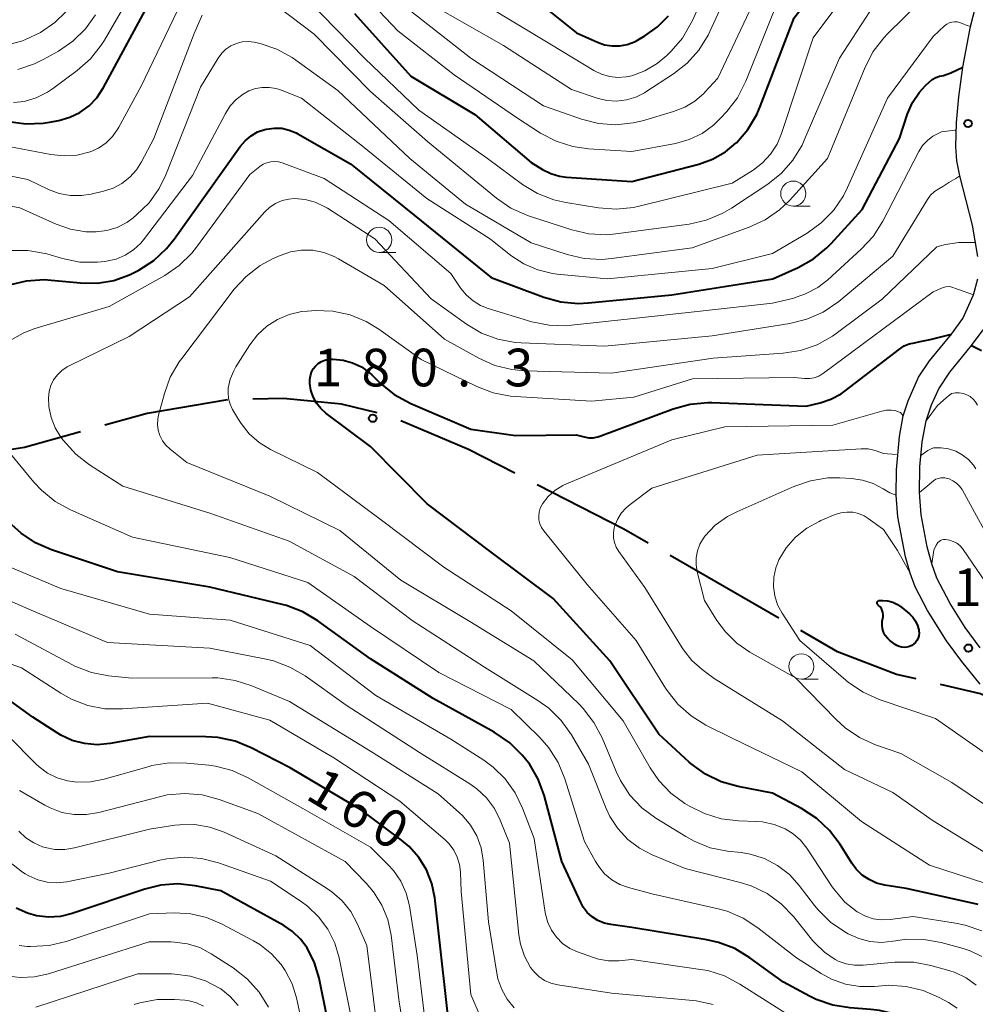
# Model space of a CAD drawing. Units: metres. Extents: x -70000 to -68000, y 28500 to 30000.
# Drawn here: x -69230 to -69135, y 28709 to 28807 of the extents above; entities that cross this region are included whole.
import ezdxf

# ---------------------------------------------------------------- set-up
doc = ezdxf.new("R2010")
doc.units = ezdxf.units.M
for name, color, linetype, lineweight in [('110600_大字・町・丁目界', 7, 'Continuous', 40), ('210100_道路縁(街区線)', 7, 'Continuous', 30), ('633100_広葉樹林', 7, 'Continuous', 13), ('710100_等高線(計曲線)', 7, 'Continuous', 40), ('710200_等高線(主曲線)', 7, 'Continuous', 13), ('731200_図化機測定による標高点', 7, 'Continuous', 40)]:
    doc.layers.add(name, color=color, linetype=linetype, lineweight=lineweight)
doc.styles.add('Style-WORKING', font='MS Gothic.ttf')

msp = doc.modelspace()

# ---------------------------------------------------------------- linework, layer by layer
at = {"layer": '110600_大字・町・丁目界', "linetype": 'Continuous', "lineweight": 40}
msp.add_line((-69154.345, 28747.236), (-69165.182, 28753.464), dxfattribs=at)
at = {"layer": '110600_大字・町・丁目界', "linetype": 'Continuous', "lineweight": 40, "flags": 128}
for points in [[(-69209.218, 28768.977), (-69217.23, 28767.62), (-69221.444, 28766.449)], [(-69194.346, 28767.683), (-69197.9, 28768.53), (-69203.67, 28769.09), (-69206.719, 28769.029)], [(-69180.642, 28761.655), (-69185.25, 28764.01), (-69191.983, 28766.895)], [(-69223.853, 28765.78), (-69229.43, 28764.23), (-69236.062, 28763.197)], [(-69167.35, 28754.709), (-69169.77, 28756.1), (-69178.416, 28760.518)], [(-69140.707, 28741.186), (-69142.64, 28741.63), (-69148.52, 28743.89), (-69152.177, 28745.99)], [(-69126.745, 28736.017), (-69128.29, 28737), (-69134.28, 28739.71), (-69138.27, 28740.626)]]:
    msp.add_lwpolyline(points, dxfattribs=at)
at = {"layer": '210100_道路縁(街区線)', "linetype": 'Continuous', "lineweight": 30, "flags": 128}
for points in [[(-69134.56, 28783.24), (-69135.09, 28786.35), (-69136.36, 28791.28), (-69136.65, 28792.78), (-69136.75, 28794.16), (-69136.68, 28796.58), (-69136.44, 28799.12), (-69136.05, 28802.08), (-69135.27, 28806.14), (-69134.03, 28811.05)], [(-69134.31, 28740.67), (-69136.16, 28742.92), (-69137.69, 28744.97), (-69139.57, 28748.01), (-69140.79, 28750.36), (-69141.29, 28751.72), (-69141.74, 28753.34), (-69142.52, 28757.31), (-69142.68, 28759.47), (-69142.65, 28761.99), (-69142.36, 28765.32), (-69141.98, 28767.36), (-69141.49, 28768.87), (-69140.47, 28771.21), (-69139.35, 28772.86), (-69137.19, 28775.5), (-69136.06, 28777.08), (-69135, 28779.42), (-69134.54, 28781)], [(-69134.31, 28744.28), (-69135.8, 28746.3), (-69137.3, 28748.68), (-69138.64, 28751.22), (-69139.15, 28752.63), (-69139.6, 28754.32), (-69140.21, 28757.53), (-69140.37, 28759.74), (-69140.33, 28762.29), (-69140.1, 28764.8), (-69139.71, 28766.87), (-69139.16, 28768.48), (-69138.45, 28770.08), (-69137.34, 28771.74), (-69135.18, 28774.38), (-69134.03, 28775.95)]]:
    msp.add_lwpolyline(points, dxfattribs=at)
at = {"layer": '633100_広葉樹林', "linetype": 'Continuous', "lineweight": 13}
for p, q in [((-69152.92, 28788.25), (-69151.253, 28788.25)), ((-69194.13, 28783.65), (-69192.463, 28783.65)), ((-69152.12, 28741.17), (-69150.453, 28741.17))]:
    msp.add_line(p, q, dxfattribs=at)
for centre in [(-69152.92, 28789.5), (-69194.13, 28784.9), (-69152.12, 28742.42)]:
    msp.add_circle(centre, 1.25, dxfattribs=at)
at = {"layer": '710100_等高線(計曲線)', "linetype": 'Continuous', "lineweight": 40, "flags": 128}
for points, elevation in [([(-69158.57, 28794.57), (-69157.44, 28795.89), (-69156.55, 28797.39), (-69156.21, 28798.16), (-69152.83, 28807), (-69149, 28812.06), (-69142.79, 28816.6), (-69141.47, 28817.74), (-69140.38, 28819.1), (-69139.93, 28819.84), (-69137.07, 28825), (-69135.22, 28836.78), (-69134.11, 28839.26), (-69133.8, 28839.82), (-69133.16, 28840.41), (-69131.97, 28841.47)], 160), ([(-69231.04, 28796.67), (-69229.31, 28796.44), (-69227.57, 28796.51), (-69226.95, 28796.61), (-69226, 28796.79), (-69224.92, 28797.1), (-69223.92, 28797.59), (-69223.01, 28798.25), (-69222.23, 28799.05), (-69221.56, 28800.07), (-69216.77, 28809)], 160), ([(-69178.81, 28809), (-69174.49, 28805.51), (-69172.42, 28804.58), (-69171.7, 28804.32), (-69170.95, 28804.2), (-69170.19, 28804.2), (-69169.44, 28804.34), (-69168.73, 28804.61), (-69168.41, 28804.78), (-69167.68, 28805.2), (-69166.42, 28806.1), (-69165.33, 28807.19)], 150), ([(-69196.58, 28807.42), (-69191, 28801.2), (-69184.63, 28797.37), (-69179, 28792.59), (-69177.89, 28791.9), (-69177.06, 28791.49), (-69176.18, 28791.23), (-69175.48, 28791.14), (-69169, 28790.7), (-69162.33, 28792.44), (-69160.96, 28792.93), (-69159.68, 28793.65), (-69158.59, 28794.55)], 160), ([(-69204.59, 28796.03), (-69203.83, 28796), (-69203.09, 28795.83), (-69202.38, 28795.54), (-69202.24, 28795.46), (-69197, 28792.47), (-69190.64, 28787.36), (-69183, 28781.16), (-69177.75, 28779.2), (-69176.07, 28778.74), (-69174.34, 28778.57), (-69173.31, 28778.62), (-69165, 28779.41), (-69154.97, 28781), (-69152.44, 28782.15), (-69150.92, 28783), (-69149.57, 28784.1), (-69149.15, 28784.54), (-69146.08, 28787.92), (-69142.35, 28795), (-69141.54, 28797.44), (-69141.05, 28798.56), (-69140.37, 28799.59), (-69139.78, 28800.25), (-69139.41, 28800.61), (-69139.1, 28800.86), (-69138.75, 28801.06), (-69138.37, 28801.19), (-69137.98, 28801.26), (-69137.24, 28801.53), (-69136.05, 28802.08)], 170), ([(-69230.93, 28780.42), (-69229.23, 28780.83), (-69227.49, 28780.94), (-69226.77, 28780.89), (-69223.85, 28780.61), (-69222.18, 28780.59), (-69220.54, 28780.86), (-69218.97, 28781.42), (-69218.46, 28781.67), (-69218.04, 28781.89), (-69216.57, 28782.83), (-69215.29, 28784.02), (-69214.55, 28784.95), (-69207.98, 28794.19), (-69207.48, 28794.77), (-69206.89, 28795.26), (-69206.23, 28795.64), (-69205.51, 28795.89), (-69205.35, 28795.93), (-69204.59, 28796.03)], 170), ([(-69158.59, 28794.55), (-69158.57, 28794.57)], 160), ([(-69200.7, 28769.27), (-69200.92, 28769.92), (-69201.02, 28770.61), (-69201.02, 28770.98), (-69200.97, 28771.35), (-69200.86, 28771.71), (-69200.69, 28772.04), (-69200.47, 28772.33), (-69200.19, 28772.59), (-69199.88, 28772.79), (-69199.54, 28772.93), (-69199.17, 28773.01), (-69198.86, 28773.03), (-69198.7, 28773.03), (-69197.72, 28772.93), (-69196.78, 28772.66), (-69195.89, 28772.24), (-69195.09, 28771.66), (-69194.86, 28771.45), (-69193.99, 28770.61), (-69192.63, 28769.51), (-69190.98, 28768.61), (-69185, 28766.06), (-69180.57, 28765.43), (-69174.52, 28765.48), (-69173.73, 28765.27), (-69173.28, 28765.19), (-69172.83, 28765.2), (-69172.39, 28765.28), (-69172.17, 28765.35), (-69164.86, 28768.07), (-69163.18, 28768.53), (-69161.44, 28768.69), (-69161.02, 28768.69), (-69151.65, 28768.35), (-69150.26, 28768.68), (-69149.18, 28769.03), (-69148.17, 28769.57), (-69147.76, 28769.87), (-69142.36, 28774.03), (-69141.9, 28774.33), (-69141.39, 28774.54), (-69140.85, 28774.66), (-69140.29, 28774.77), (-69139.3, 28774.96), (-69137.19, 28775.5)], 180), ([(-69135.18, 28774.38), (-69134.2, 28773.87)], 180), ([(-69134.51, 28718.71), (-69134.95, 28718.82), (-69141.68, 28720.32), (-69143.82, 28720.66), (-69144.63, 28720.86), (-69145.38, 28721.2), (-69146.07, 28721.66), (-69146.66, 28722.24), (-69147.11, 28722.84), (-69148.26, 28724.7), (-69149.31, 28726.09), (-69150.58, 28727.28), (-69152.1, 28728.27), (-69155, 28729.8), (-69158.42, 28730.46), (-69160.1, 28730.94), (-69161.67, 28731.71), (-69163.08, 28732.73), (-69163.27, 28732.9), (-69166.31, 28735.69), (-69171.18, 28743), (-69176.81, 28749.19), (-69183, 28753.8), (-69189.37, 28758.63), (-69195, 28764.31), (-69199.44, 28767.65), (-69199.95, 28768.11), (-69200.38, 28768.65), (-69200.7, 28769.27)], 180), ([(-69158.73, 28714.33), (-69160.35, 28714.95), (-69161.53, 28715.22), (-69169, 28716.43), (-69171.09, 28716.72), (-69171.75, 28716.87), (-69172.37, 28717.12), (-69172.93, 28717.49), (-69173.42, 28717.94), (-69173.83, 28718.47), (-69174.07, 28718.92), (-69175.96, 28723), (-69177.73, 28729.62), (-69178.31, 28731.2), (-69179.14, 28732.65), (-69179.69, 28733.35), (-69179.89, 28733.6), (-69181.13, 28734.82), (-69182.69, 28735.89), (-69188.77, 28739.23), (-69195, 28743.2), (-69200.25, 28746.98), (-69201.74, 28747.87), (-69203.37, 28748.49), (-69203.79, 28748.6), (-69211, 28750.31), (-69220.17, 28751.83), (-69226.73, 28754.04), (-69228.33, 28754.74), (-69229.78, 28755.71), (-69230.68, 28756.52)], 170), ([(-69144.59, 28748.78), (-69144.58, 28748.82)], 190), ([(-69144.59, 28748.74), (-69144.59, 28748.78)], 190), ([(-69144.58, 28748.82), (-69144.57, 28748.86)], 190), ([(-69144.57, 28748.86), (-69144.55, 28748.9)], 190), ([(-69144.55, 28748.9), (-69144.52, 28748.93)], 190), ([(-69144.52, 28748.93), (-69144.49, 28748.96)], 190), ([(-69144.49, 28748.96), (-69144.45, 28748.98)], 190), ([(-69144.45, 28748.98), (-69144.41, 28748.99)], 190), ([(-69144.41, 28748.99), (-69144.37, 28749)], 190), ([(-69144.37, 28749), (-69144.35, 28749)], 190), ([(-69144.35, 28749), (-69144.02, 28749), (-69143.51, 28748.96), (-69143.01, 28748.82), (-69142.54, 28748.6), (-69142.11, 28748.3), (-69141.34, 28747.65), (-69141.01, 28747.32), (-69140.75, 28746.94), (-69140.55, 28746.51), (-69140.43, 28746.06), (-69140.42, 28746)], 190), ([(-69144.58, 28748.7), (-69144.59, 28748.74)], 190), ([(-69144.57, 28748.66), (-69144.58, 28748.7)], 190), ([(-69144.55, 28748.62), (-69144.57, 28748.66)], 190), ([(-69144.52, 28748.59), (-69144.55, 28748.62)], 190), ([(-69144.49, 28748.56), (-69144.52, 28748.59)], 190), ([(-69140.42, 28745.98), (-69140.4, 28745.73), (-69140.43, 28745.47), (-69140.51, 28745.23), (-69140.62, 28745), (-69140.77, 28744.8), (-69140.95, 28744.63), (-69141.13, 28744.51), (-69141.37, 28744.4), (-69141.62, 28744.33), (-69141.87, 28744.31), (-69142.13, 28744.33), (-69142.38, 28744.4), (-69142.62, 28744.51), (-69142.78, 28744.61), (-69143.3, 28745.01), (-69143.56, 28745.25), (-69143.77, 28745.52), (-69143.94, 28745.84), (-69144.04, 28746.17), (-69144.09, 28746.52), (-69144.08, 28746.87), (-69144.07, 28746.93), (-69143.99, 28747.38), (-69143.98, 28747.59), (-69144, 28747.8), (-69144.06, 28748.01), (-69144.15, 28748.2), (-69144.28, 28748.37), (-69144.43, 28748.51), (-69144.49, 28748.56)], 190), ([(-69140.42, 28746), (-69140.42, 28745.98)], 190), ([(-69187.29, 28707.79), (-69188.19, 28715.81), (-69188.6, 28719.4), (-69188.89, 28720.82), (-69189.43, 28722.18), (-69190.19, 28723.42), (-69191.16, 28724.51), (-69191.91, 28725.14), (-69195.89, 28728.11), (-69203, 28732.34), (-69206.87, 28734.33), (-69208.48, 28734.98), (-69210.19, 28735.35), (-69211.39, 28735.43), (-69217, 28735.46), (-69220.92, 28734.75), (-69222.19, 28734.63), (-69223.45, 28734.74), (-69224.68, 28735.06), (-69225.83, 28735.59), (-69226.19, 28735.81), (-69228.61, 28737.39), (-69231.49, 28739.46)], 160), ([(-69198.52, 28703.48), (-69200.12, 28711.38), (-69200.57, 28712.93), (-69201.31, 28714.41), (-69201.97, 28715.29), (-69202.77, 28716.05), (-69203.63, 28716.62), (-69209.9, 28720.1), (-69212.45, 28720.59), (-69214.16, 28720.77), (-69215.88, 28720.64), (-69217.46, 28720.25), (-69224.7, 28717.82), (-69225.86, 28717.54), (-69227.06, 28717.46), (-69228.24, 28717.6), (-69229.15, 28717.85), (-69230.27, 28718.35)], 150), ([(-69133.93, 28680.61), (-69135.44, 28688.56), (-69136.23, 28699), (-69136.8, 28702), (-69137.11, 28703.09), (-69137.6, 28704.11), (-69138.26, 28705.04), (-69139.07, 28705.83), (-69140.04, 28706.48), (-69141.07, 28707.05), (-69142.66, 28707.76), (-69144.35, 28708.18), (-69145.21, 28708.28), (-69147.28, 28708.43), (-69149, 28708.7), (-69150.65, 28709.27), (-69151.31, 28709.6), (-69153.91, 28711), (-69157.23, 28713.42), (-69158.73, 28714.33)], 170)]:
    msp.add_lwpolyline(points, dxfattribs=dict(at, elevation=elevation))
at = {"layer": '710200_等高線(主曲線)', "linetype": 'Continuous', "lineweight": 13, "flags": 128}
for points, elevation in [([(-69161.82, 28799.48), (-69161.71, 28799.6), (-69160.42, 28801), (-69155.86, 28810.71), (-69154.98, 28812.21), (-69153.85, 28813.54), (-69153.5, 28813.87), (-69145.45, 28821.13), (-69144.27, 28822.41), (-69143.32, 28823.87), (-69142.64, 28825.47), (-69142.58, 28825.67), (-69140.96, 28831.04), (-69139.43, 28840.57), (-69135.79, 28847.43), (-69135.11, 28849.03), (-69134.72, 28850.73)], 156), ([(-69221.79, 28804.29), (-69221.48, 28804.79), (-69216.34, 28813.66)], 158), ([(-69183.66, 28808.34), (-69177, 28804.3), (-69172.78, 28801.75), (-69172.02, 28801.38), (-69171.22, 28801.15), (-69170.38, 28801.06), (-69169.55, 28801.12), (-69169, 28801.24), (-69167.68, 28801.73), (-69166.47, 28802.45), (-69165.52, 28803.25), (-69165.09, 28803.67), (-69163.96, 28804.99), (-69163.07, 28806.49), (-69162.96, 28806.74), (-69159.89, 28813.62)], 152), ([(-69220.21, 28786.14), (-69219.26, 28786.64), (-69218.62, 28787.1), (-69218.27, 28787.39), (-69217.04, 28788.59), (-69216.04, 28790), (-69215.38, 28791.36), (-69211.9, 28800.1), (-69210.15, 28803), (-69209.8, 28803.48), (-69209.38, 28803.89), (-69208.89, 28804.22), (-69208.34, 28804.46), (-69207.77, 28804.6), (-69207.18, 28804.64), (-69206.59, 28804.58), (-69206.45, 28804.55), (-69205.97, 28804.43), (-69204.31, 28803.88), (-69202.78, 28803.05), (-69202.42, 28802.8), (-69198.24, 28799.76), (-69191.08, 28793), (-69185.54, 28788.46), (-69179, 28784.6), (-69175.43, 28783.44), (-69173.73, 28783.04), (-69171.99, 28782.95), (-69171.01, 28783.03), (-69163, 28784.11), (-69157.32, 28786.16), (-69155.73, 28786.89), (-69154.3, 28787.89), (-69153.31, 28788.83), (-69149.53, 28793), (-69145.78, 28802.09), (-69144.97, 28803.64), (-69143.92, 28805.02), (-69143.55, 28805.4), (-69137, 28811.85)], 166), ([(-69231.68, 28794.32), (-69226.8, 28793.38), (-69225.5, 28793.25), (-69224.2, 28793.34), (-69222.91, 28793.67), (-69222.07, 28794.04), (-69221.32, 28794.56), (-69220.66, 28795.2), (-69220.13, 28795.94), (-69220.03, 28796.11), (-69217.81, 28800.19), (-69212.63, 28811)], 162), ([(-69197.29, 28811), (-69192.28, 28805.72), (-69186.68, 28801.32), (-69180.37, 28797), (-69178.07, 28795.52), (-69176.53, 28794.71), (-69174.87, 28794.18), (-69173.29, 28793.95), (-69169, 28793.68), (-69164.64, 28794.5), (-69163.28, 28794.88), (-69162, 28795.49), (-69160.85, 28796.32), (-69160.15, 28797), (-69159.55, 28797.66), (-69158.49, 28799.04), (-69157.64, 28800.69), (-69153.86, 28810.14)], 158), ([(-69189, 28808.37), (-69181.76, 28804.24), (-69175, 28799.85), (-69172.43, 28798.99), (-69171.48, 28798.77), (-69170.5, 28798.71), (-69169.53, 28798.82), (-69168.59, 28799.11), (-69167.72, 28799.54), (-69167.59, 28799.62), (-69164.85, 28801.41), (-69163.48, 28802.49), (-69162.32, 28803.79), (-69161.4, 28805.27), (-69161.22, 28805.64), (-69158.82, 28810.92)], 154), ([(-69201.24, 28808.76), (-69195.6, 28803), (-69190.2, 28797.8), (-69183.37, 28793), (-69179.86, 28790.42), (-69178.37, 28789.51), (-69176.74, 28788.88), (-69175.56, 28788.61), (-69172.3, 28788.07), (-69170.56, 28787.94), (-69168.83, 28788.11), (-69168.26, 28788.24), (-69159, 28790.55), (-69156.93, 28791.85), (-69155.98, 28792.56), (-69155.18, 28793.42), (-69154.54, 28794.42), (-69154.09, 28795.47), (-69150.94, 28805), (-69147, 28810.33)], 162), ([(-69205.37, 28809.01), (-69200.61, 28805.39), (-69195, 28799.68), (-69189.32, 28794.68), (-69182.47, 28789.05), (-69181.03, 28788.06), (-69179.45, 28787.34), (-69179.19, 28787.25), (-69174.95, 28785.89), (-69173.26, 28785.5), (-69171.51, 28785.41), (-69170.57, 28785.49), (-69163.3, 28786.46), (-69161.6, 28786.84), (-69159.99, 28787.51), (-69159.07, 28788.05), (-69155.47, 28790.45), (-69154.11, 28791.54), (-69152.96, 28792.84), (-69152.05, 28794.33), (-69151.83, 28794.82), (-69148.31, 28803), (-69144.44, 28809)], 164), ([(-69231.35, 28804.24), (-69229.74, 28804.68), (-69229.41, 28804.8), (-69227.83, 28805.54), (-69226.4, 28806.54), (-69225.31, 28807.6)], 154), ([(-69191.75, 28808.25), (-69185, 28803), (-69177.77, 28798.23), (-69174.01, 28796.92), (-69172.32, 28796.49), (-69170.58, 28796.36), (-69168.85, 28796.54), (-69167.94, 28796.76), (-69164.83, 28797.66), (-69163.73, 28798.09), (-69162.71, 28798.7), (-69161.82, 28799.48)], 156), ([(-69243.37, 28792.03), (-69241.97, 28792.5), (-69241, 28792.67), (-69239, 28792.91), (-69229.1, 28790.9), (-69227.05, 28789.92), (-69225.99, 28789.52), (-69224.88, 28789.31), (-69223.75, 28789.3), (-69222.79, 28789.45), (-69221.56, 28789.74), (-69220.61, 28790.05), (-69219.73, 28790.52), (-69218.94, 28791.14), (-69218.27, 28791.88), (-69217.78, 28792.67), (-69216.56, 28795), (-69212.55, 28805.45), (-69211.74, 28807.26)], 164), ([(-69230.1, 28801.87), (-69228.44, 28802.41), (-69227.5, 28802.88), (-69226.06, 28803.69), (-69224.62, 28804.67), (-69223.37, 28805.89), (-69222.36, 28807.3)], 156), ([(-69208.97, 28798.23), (-69208.37, 28798.88), (-69207.67, 28799.41), (-69207.11, 28799.72), (-69206.45, 28799.96), (-69205.77, 28800.08), (-69205.07, 28800.08), (-69204.39, 28799.96), (-69203.97, 28799.82), (-69201.87, 28799), (-69195.79, 28794.21), (-69189.38, 28789), (-69183.05, 28784.95), (-69181.02, 28783.35), (-69179.75, 28782.5), (-69178.35, 28781.9), (-69176.87, 28781.54), (-69176.43, 28781.49), (-69171.42, 28781), (-69161, 28782.03), (-69155, 28783.54), (-69151.55, 28785.57), (-69150.14, 28786.59), (-69148.91, 28787.83), (-69147.93, 28789.27), (-69147.51, 28790.1), (-69143.53, 28799), (-69139, 28805.15), (-69137.86, 28806.2), (-69137.65, 28806.37), (-69137.41, 28806.49), (-69137.15, 28806.58), (-69136.89, 28806.61), (-69136.62, 28806.6), (-69136.35, 28806.55), (-69136.1, 28806.44), (-69136, 28806.39), (-69135.72, 28806.28), (-69135.27, 28806.14)], 168), ([(-69230.52, 28798.56), (-69229.46, 28798.68), (-69228.26, 28799.04), (-69227.15, 28799.6), (-69226.65, 28799.94), (-69224.18, 28801.77), (-69222.87, 28802.93), (-69221.79, 28804.29)], 158), ([(-69230.85, 28783.85), (-69229.11, 28783.84), (-69227.39, 28783.54), (-69227.22, 28783.49), (-69225.64, 28783.03), (-69223.93, 28782.69), (-69222.18, 28782.66), (-69221.44, 28782.73), (-69221.28, 28782.76), (-69220.32, 28782.98), (-69219.42, 28783.37), (-69218.59, 28783.91), (-69217.87, 28784.58), (-69217.6, 28784.91), (-69212.7, 28791.3), (-69209.44, 28797.49), (-69208.97, 28798.23)], 168), ([(-69215.47, 28781.36), (-69214.03, 28782.34), (-69212.78, 28783.56), (-69212.3, 28784.16), (-69207, 28791.4), (-69206, 28792.2), (-69205.67, 28792.42), (-69205.31, 28792.58), (-69204.93, 28792.67), (-69204.53, 28792.7), (-69204.14, 28792.65), (-69203.8, 28792.56), (-69199.6, 28791), (-69193.18, 28786.82), (-69187, 28781.55), (-69186, 28780.06), (-69185.45, 28779.38), (-69184.79, 28778.81), (-69184.05, 28778.36), (-69183.28, 28778.06), (-69178.94, 28776.75), (-69177.23, 28776.4), (-69175.49, 28776.35), (-69174.98, 28776.39), (-69166.71, 28777.29), (-69155, 28778.6), (-69153, 28779.07), (-69151.69, 28779.51), (-69150.47, 28780.16), (-69149.48, 28780.93), (-69146.16, 28783.96), (-69144.98, 28785.24), (-69144.01, 28786.75), (-69140.43, 28793.68), (-69140.05, 28794.28), (-69139.57, 28794.8), (-69139.02, 28795.23), (-69138.37, 28795.56), (-69138.17, 28795.65), (-69136.84, 28795.81), (-69136.75, 28795.82)], 172), ([(-69225.04, 28772.32), (-69219, 28775.26), (-69213, 28779.21), (-69205.51, 28787.67), (-69205.01, 28788.14), (-69204.44, 28788.52), (-69203.8, 28788.8), (-69203.14, 28788.96), (-69202.55, 28789), (-69201.51, 28788.91), (-69200.49, 28788.64), (-69199.54, 28788.19), (-69199.28, 28788.04), (-69194.58, 28785), (-69188.96, 28779.04), (-69185.44, 28776.51), (-69183.95, 28775.62), (-69182.32, 28775), (-69180.6, 28774.67), (-69179.99, 28774.63), (-69171.69, 28774.31), (-69161, 28775.35), (-69153.25, 28776.57), (-69151.56, 28776.99), (-69149.96, 28777.7), (-69148.39, 28778.77), (-69143, 28783.28), (-69139.55, 28788.93), (-69139.25, 28789.35), (-69138.88, 28789.7), (-69138.45, 28789.98), (-69138.03, 28790.22), (-69137.43, 28790.6), (-69136.74, 28791), (-69136.36, 28791.28)], 174), ([(-69236.74, 28789.33), (-69229.9, 28788.1), (-69226.29, 28786.47), (-69224.85, 28785.96), (-69223.34, 28785.71), (-69222.31, 28785.69), (-69221.24, 28785.82), (-69220.21, 28786.14)], 166), ([(-69216.15, 28767.08), (-69216.08, 28767.44), (-69215.51, 28769.59), (-69214.92, 28771.23), (-69214.05, 28772.75), (-69213.79, 28773.1), (-69208.55, 28779.98), (-69207.37, 28781.26), (-69205.99, 28782.33), (-69204.67, 28783.04), (-69204, 28783.34), (-69202.95, 28783.7), (-69201.85, 28783.88), (-69200.74, 28783.86), (-69199.65, 28783.65), (-69198.61, 28783.25), (-69198.17, 28783.02), (-69193.64, 28780.36), (-69187.63, 28775), (-69184.21, 28773.11), (-69182.61, 28772.4), (-69180.92, 28771.98), (-69179.64, 28771.86), (-69171, 28771.62), (-69160.88, 28773.12), (-69153.93, 28773.61), (-69152.21, 28773.89), (-69150.56, 28774.46), (-69149.03, 28775.3), (-69148.65, 28775.58), (-69144.07, 28779), (-69138.62, 28784.19), (-69137.76, 28784.44), (-69136.43, 28784.62), (-69134.84, 28784.62)], 176), ([(-69230.69, 28774.97), (-69229.58, 28775.62), (-69228.5, 28776.04), (-69221, 28778.25), (-69215.47, 28781.36)], 172), ([(-69163.24, 28728.51), (-69163.7, 28728.79), (-69165.11, 28729.82), (-69166.31, 28731.08), (-69167.16, 28732.33), (-69169.85, 28737), (-69174.92, 28743.08), (-69181, 28747.96), (-69187.69, 28752.31), (-69193.89, 28757), (-69200.26, 28761.74), (-69204.95, 28764.04), (-69206.07, 28764.71), (-69207.06, 28765.58), (-69207.88, 28766.6), (-69208.15, 28767.02), (-69208.72, 28768.01), (-69208.97, 28768.54), (-69209.12, 28769.11), (-69209.17, 28769.7), (-69209.15, 28770.14), (-69208.95, 28771.02), (-69208.61, 28771.85), (-69208.39, 28772.24), (-69207, 28774.44), (-69206.24, 28775.45), (-69205.31, 28776.3), (-69204.25, 28776.98), (-69203.09, 28777.47), (-69201.86, 28777.75), (-69201.26, 28777.81), (-69200.48, 28777.85), (-69198.74, 28777.79), (-69197.03, 28777.42), (-69195.42, 28776.77), (-69194.16, 28776.01), (-69189.94, 28773), (-69184.42, 28770.29), (-69182.79, 28769.66), (-69181.08, 28769.33), (-69180.58, 28769.29), (-69173, 28768.85), (-69168.78, 28769.22), (-69162.94, 28771.06), (-69152.82, 28771.18), (-69151.79, 28771.09), (-69151.31, 28771.09), (-69150.84, 28771.17), (-69150.39, 28771.34), (-69149.97, 28771.58), (-69149.92, 28771.62), (-69139, 28779.73), (-69138, 28780.14), (-69137.75, 28780.21), (-69137.5, 28780.25), (-69137.24, 28780.23), (-69136.48, 28779.96), (-69135, 28779.42)], 178), ([(-69158.22, 28720.93), (-69163.68, 28722.32), (-69166.95, 28723.66), (-69168.24, 28724.33), (-69169.4, 28725.21), (-69170.39, 28726.28), (-69171.17, 28727.5), (-69171.53, 28728.28), (-69173.3, 28732.7), (-69175.01, 28735.61), (-69176.02, 28737.04), (-69177.25, 28738.26), (-69178.35, 28739.05), (-69183.64, 28742.36), (-69190.85, 28747), (-69196.63, 28751.37), (-69203.1, 28754.9), (-69211, 28757.69), (-69219.63, 28760.37), (-69222.97, 28762.51), (-69224.34, 28763.57), (-69225.59, 28764.96), (-69225.8, 28765.25), (-69226.38, 28766.19), (-69226.79, 28767.22), (-69227.01, 28768.3), (-69227.05, 28769.18), (-69226.98, 28769.8), (-69226.81, 28770.4), (-69226.53, 28770.96), (-69226.16, 28771.47), (-69225.71, 28771.9), (-69225.19, 28772.24), (-69225.04, 28772.32)], 174), ([(-69139.71, 28766.87), (-69138.56, 28768.41), (-69137.71, 28769.17), (-69137.16, 28769.6), (-69136.79, 28769.67), (-69136.41, 28769.68), (-69136, 28769.61), (-69135.65, 28769.48), (-69135.32, 28769.29), (-69135.03, 28769.04), (-69134.79, 28768.76), (-69134.6, 28768.43)], 182), ([(-69131, 28719.92), (-69139.36, 28722.64), (-69146.14, 28727), (-69152.07, 28731.93), (-69159, 28735.27), (-69161.61, 28736.59), (-69163.09, 28737.5), (-69164.4, 28738.66), (-69165.48, 28740.03), (-69165.63, 28740.27), (-69168.55, 28745), (-69173.42, 28750.58), (-69177.75, 28755.93), (-69177.97, 28756.26), (-69178.13, 28756.62), (-69178.23, 28757.01), (-69178.26, 28757.4), (-69178.22, 28757.8), (-69178.11, 28758.18), (-69177.93, 28758.54), (-69177.89, 28758.6), (-69177.33, 28759.33), (-69176.64, 28759.95), (-69175.86, 28760.45), (-69175.48, 28760.62), (-69165, 28765), (-69159.73, 28766.27), (-69149, 28766.44), (-69144.11, 28767.85), (-69143.65, 28767.94), (-69143.18, 28767.95), (-69142.71, 28767.87), (-69142.26, 28767.72), (-69141.98, 28767.36)], 182), ([(-69150.46, 28718.21), (-69150.8, 28718.62), (-69152.32, 28720.61), (-69153.31, 28721.7), (-69154.48, 28722.6), (-69155.79, 28723.29), (-69157.2, 28723.73), (-69158.11, 28723.89), (-69159.47, 28724.04), (-69161.18, 28724.38), (-69162.8, 28725.02), (-69163.63, 28725.48), (-69166.59, 28727.31), (-69167.98, 28728.35), (-69169.18, 28729.62), (-69170.13, 28731.08), (-69170.55, 28731.97), (-69171.95, 28735.32), (-69172.76, 28736.86), (-69173.82, 28738.24), (-69174.26, 28738.69), (-69178.75, 28743), (-69185.1, 28746.9), (-69191.99, 28751), (-69198.05, 28755.95), (-69205, 28759.37), (-69213.27, 28762.73), (-69214.95, 28764.05), (-69215.36, 28764.44), (-69215.7, 28764.9), (-69215.96, 28765.41), (-69216.12, 28765.95), (-69216.18, 28766.51), (-69216.15, 28767.08)], 176), ([(-69136.61, 28708.42), (-69137.47, 28708.98), (-69138.4, 28709.48), (-69140, 28710.17), (-69141.69, 28710.57), (-69143.43, 28710.68), (-69144.1, 28710.64), (-69144.83, 28710.57), (-69146.29, 28710.55), (-69147.73, 28710.79), (-69149.11, 28711.28), (-69150.15, 28711.85), (-69152.59, 28713.41), (-69156.44, 28716.42), (-69157.9, 28717.37), (-69159.51, 28718.05), (-69160.39, 28718.29), (-69167, 28719.79), (-69169.32, 28720.41), (-69170.19, 28720.73), (-69170.99, 28721.19), (-69171.7, 28721.79), (-69172.29, 28722.5), (-69172.61, 28723), (-69173.7, 28725), (-69175.66, 28731.23), (-69176.32, 28732.85), (-69177.26, 28734.32), (-69178.16, 28735.34), (-69181, 28738.15), (-69188.19, 28741.81), (-69195, 28746.4), (-69201.22, 28750.78), (-69209, 28753.27), (-69218.69, 28755.31), (-69224.85, 28758.02), (-69226.38, 28758.86), (-69227.73, 28759.96), (-69228.5, 28760.78), (-69231, 28763.79)], 172), ([(-69132.77, 28723.23), (-69139, 28727.07), (-69143, 28729.88), (-69147.84, 28732.16), (-69154.01, 28737), (-69160.79, 28741.21), (-69161.99, 28742.11), (-69163.01, 28743.02), (-69163.86, 28744.09), (-69163.97, 28744.27), (-69167.71, 28750.29), (-69170.29, 28753.86), (-69170.54, 28754.29), (-69170.72, 28754.75), (-69170.81, 28755.24), (-69170.82, 28755.73), (-69170.74, 28756.22), (-69170.71, 28756.35), (-69170.43, 28757.04), (-69170.04, 28757.67), (-69169.55, 28758.23), (-69169.17, 28758.54), (-69167, 28760.16), (-69156.53, 28763.47), (-69146.16, 28764.1), (-69145.46, 28764.08), (-69144.77, 28763.94), (-69144.12, 28763.68), (-69143.98, 28763.61), (-69142.66, 28763.52)], 184), ([(-69140.22, 28763.42), (-69139.54, 28763.92), (-69139.19, 28764.09), (-69138.98, 28764.18), (-69138.22, 28764.2), (-69137.48, 28764.09), (-69136.76, 28763.86), (-69136.1, 28763.5), (-69135.5, 28763.03), (-69135, 28762.47), (-69134.74, 28762.09)], 184), ([(-69129, 28725.39), (-69137.13, 28730.87), (-69142.23, 28733.77), (-69144.74, 28734.63), (-69146.33, 28735.34), (-69147.77, 28736.31), (-69148.66, 28737.13), (-69152.7, 28741.3), (-69157.23, 28743.85), (-69158.55, 28744.74), (-69159.68, 28745.86), (-69160.52, 28747), (-69161.75, 28749), (-69162.49, 28751.84), (-69162.6, 28752.54), (-69162.6, 28753.24), (-69162.47, 28753.94), (-69162.22, 28754.6), (-69161.86, 28755.21), (-69161.71, 28755.41), (-69160.68, 28756.48), (-69159.48, 28757.35), (-69158.55, 28757.83), (-69152.86, 28760.35), (-69151.21, 28760.92), (-69149.49, 28761.19), (-69148.29, 28761.2), (-69147.14, 28761.14), (-69146.04, 28760.98), (-69144.97, 28760.64), (-69143.98, 28760.11), (-69143.3, 28759.7), (-69142.68, 28759.47)], 186), ([(-69140.37, 28759.74), (-69139.59, 28760.39), (-69139.18, 28760.74), (-69138.98, 28760.92), (-69138.75, 28761.06), (-69138.5, 28761.15), (-69138.23, 28761.2), (-69137.97, 28761.21), (-69137.83, 28761.19), (-69137.42, 28761.09), (-69137.03, 28760.91), (-69136.68, 28760.67), (-69136.38, 28760.38), (-69136.13, 28760.04), (-69136.09, 28759.96), (-69132.54, 28753.46)], 186), ([(-69132.71, 28733), (-69138.76, 28737.24), (-69144.38, 28739.15), (-69145.98, 28739.86), (-69147.42, 28740.83), (-69147.69, 28741.05), (-69152.27, 28745), (-69154.04, 28747.74), (-69154.48, 28748.57), (-69154.77, 28749.46), (-69154.89, 28750.39), (-69154.86, 28751.33), (-69154.66, 28752.24), (-69154.35, 28753.04), (-69153.62, 28754.25), (-69152.69, 28755.31), (-69151.59, 28756.19), (-69150.35, 28756.87), (-69150.18, 28756.94), (-69148.74, 28757.54), (-69148.18, 28757.72), (-69147.59, 28757.79), (-69146.99, 28757.77), (-69146.42, 28757.64), (-69145.87, 28757.41), (-69145.46, 28757.16), (-69143.93, 28756.07), (-69142.55, 28753.96), (-69141.29, 28751.72)], 188), ([(-69139.15, 28752.63), (-69138.95, 28754.01), (-69138.7, 28754.49), (-69138.54, 28754.77), (-69138.42, 28754.88), (-69138.28, 28754.96), (-69138.14, 28755.02), (-69137.98, 28755.05), (-69137.84, 28755.05), (-69137.77, 28755.05), (-69137.39, 28755), (-69137.01, 28754.88), (-69136.66, 28754.7), (-69136.35, 28754.46), (-69136.09, 28754.17), (-69136.02, 28754.07), (-69131.92, 28748.08), (-69127, 28742.29), (-69123, 28738.63), (-69115.03, 28734.97), (-69105.98, 28733), (-69104.99, 28732.76), (-69103.14, 28732.33)], 188), ([(-69153, 28707.48), (-69158.23, 28710.81), (-69159.77, 28711.61), (-69161.44, 28712.14), (-69162.16, 28712.27), (-69169, 28713.26), (-69170.3, 28713.13), (-69171.31, 28713.12), (-69172.3, 28713.28), (-69172.82, 28713.44), (-69174.39, 28714), (-69175.17, 28714.36), (-69175.88, 28714.85), (-69176.5, 28715.46), (-69177, 28716.16), (-69177.36, 28716.95), (-69177.59, 28717.78), (-69177.62, 28717.94), (-69178.71, 28725.29), (-69179.86, 28728.31), (-69180.59, 28729.85), (-69181.59, 28731.23), (-69182.8, 28732.41), (-69183.72, 28733.08), (-69187, 28735.18), (-69194.46, 28739.54), (-69201, 28744.51), (-69208.98, 28747.02), (-69217, 28747.64), (-69225.83, 28750.17), (-69233, 28753.21)], 168), ([(-69160.89, 28708.77), (-69162.6, 28709.14), (-69162.93, 28709.17), (-69171, 28709.89), (-69176.37, 28710.73), (-69177.05, 28710.9), (-69177.68, 28711.17), (-69178.25, 28711.56), (-69178.75, 28712.04), (-69179.08, 28712.47), (-69179.68, 28713.59), (-69180.08, 28714.79), (-69180.23, 28715.7), (-69181.18, 28724.82), (-69182.09, 28727.13), (-69182.67, 28728.3), (-69183.45, 28729.35), (-69184.4, 28730.25), (-69185.1, 28730.74), (-69190.13, 28733.87), (-69197.42, 28738.58), (-69201.51, 28741.48), (-69203.02, 28742.37), (-69204.65, 28742.97), (-69205.38, 28743.14), (-69211, 28744.24), (-69221.18, 28744.82), (-69229, 28748.13), (-69235.61, 28751)], 166), ([(-69229.72, 28742.28), (-69237.44, 28745)], 162), ([(-69180.69, 28708.45), (-69181.4, 28709.31), (-69181.94, 28710.28), (-69182.31, 28711.34), (-69182.43, 28711.89), (-69183.25, 28717), (-69183.79, 28723.15), (-69184, 28724.38), (-69184.43, 28725.55), (-69185.05, 28726.63), (-69185.85, 28727.58), (-69186.14, 28727.86), (-69188.25, 28729.75), (-69195, 28734), (-69203.07, 28738.93), (-69206.8, 28740.51), (-69208.46, 28741.04), (-69210.19, 28741.28), (-69210.75, 28741.29), (-69218.75, 28741.25), (-69221.07, 28741.49), (-69222.78, 28741.83), (-69224.41, 28742.45), (-69224.71, 28742.61), (-69230.37, 28745.63)], 164), ([(-69184, 28707.37), (-69185, 28709.75), (-69185.97, 28720.03), (-69186.04, 28721.96), (-69186.13, 28722.72), (-69186.36, 28723.45), (-69186.7, 28724.13), (-69187.16, 28724.75), (-69187.58, 28725.15), (-69192.09, 28729), (-69198.66, 28733.34), (-69205, 28737.07), (-69211.22, 28738.78), (-69219.68, 28738.19), (-69221.43, 28738.22), (-69223.14, 28738.55), (-69224.76, 28739.17), (-69225.8, 28739.75), (-69229.72, 28742.28)], 162), ([(-69211.1, 28732.6), (-69213.29, 28732.81), (-69215.03, 28732.83), (-69216.75, 28732.55), (-69217.01, 28732.48), (-69221.51, 28731.2), (-69222.85, 28730.94), (-69224.22, 28730.92), (-69225.16, 28731.05), (-69226.17, 28731.34), (-69227.13, 28731.81), (-69227.98, 28732.43), (-69228.32, 28732.74), (-69231.1, 28735.56)], 158), ([(-69189.29, 28704.87), (-69190.34, 28713.66), (-69191.13, 28718.59), (-69191.45, 28719.85), (-69191.98, 28721.04), (-69192.71, 28722.11), (-69193.26, 28722.72), (-69195, 28724.43), (-69201.72, 28728.28), (-69207.16, 28731.35), (-69208.75, 28732.07), (-69210.44, 28732.51), (-69211.1, 28732.6)], 158), ([(-69191.01, 28702.25), (-69192.14, 28709), (-69192.95, 28715.69), (-69193.28, 28717.22), (-69193.86, 28718.67), (-69194.69, 28719.99), (-69195.42, 28720.84), (-69197.51, 28723), (-69206.21, 28727.79), (-69210.07, 28729.19), (-69211.75, 28729.64), (-69213.49, 28729.79), (-69215.23, 28729.64), (-69216.01, 28729.46), (-69222.02, 28727.89), (-69223.25, 28727.68), (-69224.49, 28727.68), (-69225.72, 28727.9), (-69226.89, 28728.34), (-69227.4, 28728.6), (-69229.94, 28730.06)], 156), ([(-69134.16, 28716.11), (-69135.8, 28716.68), (-69136.77, 28716.88), (-69141, 28717.52), (-69143.29, 28717.23), (-69144.13, 28717.19), (-69144.96, 28717.31), (-69145.75, 28717.56), (-69146.49, 28717.95), (-69146.57, 28718), (-69147.78, 28718.97), (-69148.8, 28720.14), (-69149.05, 28720.5), (-69151.58, 28724.35), (-69152.19, 28725.12), (-69152.92, 28725.76), (-69153.73, 28726.27), (-69154.83, 28726.7), (-69155.98, 28726.95), (-69156.55, 28726.99), (-69158.37, 28727.05), (-69160.11, 28727.26), (-69161.77, 28727.77), (-69163.24, 28728.51)], 178), ([(-69194.05, 28703.95), (-69195.36, 28714.64), (-69196.32, 28716.82), (-69196.97, 28718.02), (-69197.82, 28719.09), (-69198.85, 28719.99), (-69199.28, 28720.28), (-69204.42, 28723.58), (-69209.57, 28725.93), (-69210.99, 28726.44), (-69212.48, 28726.69), (-69213.98, 28726.67), (-69214.46, 28726.62), (-69217, 28726.23), (-69224.44, 28724.36), (-69225.42, 28724.2), (-69226.41, 28724.21), (-69227.39, 28724.4), (-69227.63, 28724.47), (-69228.5, 28724.85), (-69229.29, 28725.37), (-69229.98, 28726.02)], 154), ([(-69196.84, 28707.16), (-69198.11, 28713.41), (-69198.55, 28714.89), (-69199.24, 28716.27), (-69200.16, 28717.51), (-69201.28, 28718.57), (-69201.9, 28719.02), (-69204.95, 28721.05), (-69210.12, 28722.87), (-69211.81, 28723.31), (-69213.55, 28723.44), (-69215.28, 28723.28), (-69215.95, 28723.13), (-69221, 28721.83), (-69225.23, 28720.99), (-69226.2, 28720.88), (-69227.17, 28720.95), (-69228.12, 28721.18), (-69229.01, 28721.57), (-69229.35, 28721.77), (-69229.63, 28721.96), (-69231.01, 28723.03)], 152), ([(-69134.72, 28710.7), (-69135.71, 28711.42), (-69136.8, 28711.96), (-69137.45, 28712.17), (-69139.23, 28712.67), (-69140.94, 28712.98), (-69142.83, 28712.98), (-69145.98, 28712.69), (-69146.82, 28712.68), (-69147.65, 28712.82), (-69148.44, 28713.1), (-69148.74, 28713.26), (-69149.82, 28713.98), (-69150.76, 28714.87), (-69150.96, 28715.11), (-69152.91, 28717.52), (-69154.12, 28718.78), (-69155.53, 28719.81), (-69157.1, 28720.57), (-69158.22, 28720.93)], 174), ([(-69200.96, 28703), (-69202.36, 28709.42), (-69202.8, 28710.84), (-69203.49, 28712.17), (-69203.88, 28712.74), (-69204.86, 28713.83), (-69206.02, 28714.74), (-69206.65, 28715.11), (-69209.82, 28716.81), (-69211.31, 28717.44), (-69212.88, 28717.81), (-69214.51, 28717.9), (-69217, 28717.81), (-69225.27, 28715.05), (-69226.97, 28714.65), (-69228.82, 28714.54), (-69229.18, 28714.56), (-69229.96, 28714.66)], 148), ([(-69134.16, 28713.54), (-69135.32, 28714.1), (-69136.01, 28714.33), (-69138.22, 28714.94), (-69139.94, 28715.25), (-69141.68, 28715.26), (-69142.72, 28715.12), (-69143.01, 28715.07), (-69144.15, 28714.96), (-69145.29, 28715.04), (-69146.4, 28715.33), (-69147.47, 28715.81), (-69147.79, 28715.99), (-69149.22, 28716.98), (-69150.46, 28718.21)], 176), ([(-69205.15, 28708.52), (-69206.07, 28710), (-69207.23, 28711.3), (-69208.67, 28712.43), (-69210.85, 28713.83), (-69211.99, 28714.43), (-69213.22, 28714.82), (-69214.5, 28714.99), (-69214.85, 28715), (-69217.03, 28715), (-69227.06, 28711.82), (-69228.45, 28711.51)], 146), ([(-69228.45, 28711.51), (-69229.87, 28711.45), (-69231, 28711.58)], 146), ([(-69208.16, 28708.66), (-69208.96, 28709.57), (-69209.9, 28710.32), (-69210.01, 28710.4), (-69211.41, 28711.12), (-69212.91, 28711.6), (-69214.47, 28711.8), (-69214.8, 28711.81), (-69218.16, 28711.84), (-69228.29, 28708.52)], 144), ([(-69211.61, 28708.62), (-69212.31, 28708.94), (-69213.06, 28709.14), (-69213.46, 28709.19), (-69214.5, 28709.27), (-69216.24, 28709.26), (-69217.96, 28708.94), (-69218.52, 28708.77)], 142)]:
    msp.add_lwpolyline(points, dxfattribs=dict(at, elevation=elevation))
at = {"layer": '731200_図化機測定による標高点', "linetype": 'Continuous', "lineweight": 40}
for centre in [(-69135.53, 28796.48, 171.12), (-69194.78, 28767.14, 180.33), (-69135.5, 28744.25, 189.54)]:
    msp.add_circle(centre, 0.375, dxfattribs=at)

# ---------------------------------------------------------------- texts
at = {"layer": '710100_等高線(計曲線)', "linetype": 'Continuous', "lineweight": 40, "style": 'Style-WORKING'}
for s, p in [('1', (-69201.61, 28729.33, -9.999)), ('6', (-69198.396, 28727.399, -9.999)), ('0', (-69195.181, 28725.467, -9.999))]:
    msp.add_text(s, height=3.75, rotation=329, dxfattribs=at).set_placement(p)
at = {"layer": '731200_図化機測定による標高点', "linetype": 'Continuous', "lineweight": 40, "style": 'Style-WORKING'}
for s, p in [('1', (-69200.64, 28770.31, -9.999)), ('8', (-69195.89, 28770.31, -9.999)), ('0', (-69191.14, 28770.31, -9.999)), ('3', (-69181.64, 28770.31, -9.999)), ('.', (-69186.39, 28770.31, -9.999)), ('1', (-69137.01, 28748.43, -9.999))]:
    msp.add_text(s, height=3.75, dxfattribs=at).set_placement(p)

doc.saveas('drawing.dxf')
